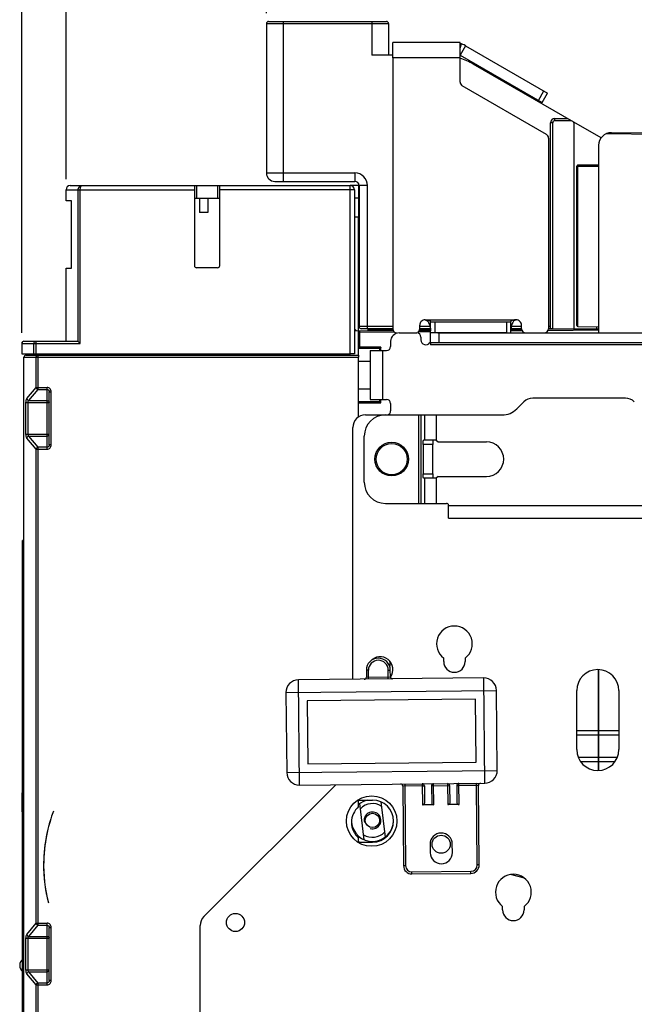
# Model space of a CAD drawing. Units: millimetres. Extents: x 3317 to 10757, y 12763 to 20559.
# Drawn here: x 4983 to 5129, y 13960 to 14194 of the extents above; entities that cross this region are included whole.
import ezdxf

# ---------------------------------------------------------------- set-up
doc = ezdxf.new("R2010")
doc.units = ezdxf.units.MM
for name, color, linetype in [('01260000034_DXF_CONTINUOUS_LINE', 7, 'Continuous'), ('03660001436_DXF_CONTINUOUS_LINE', 7, 'Continuous'), ('03710000112_DXF_CONTINUOUS_LINE', 7, 'Continuous'), ('29400013_DXF_DIMENSION', 7, 'Continuous'), ('47013471408_DXF_CONTINUOUS_LINE', 7, 'Continuous'), ('50513471002_DXF_CONTINUOUS_LINE', 7, 'Continuous'), ('50613460302_DXF_CONTINUOUS_LINE', 7, 'Continuous'), ('58413471408_DXF_CONTINUOUS_LINE', 7, 'Continuous'), ('60463471109_DXF_CONTINUOUS_LINE', 7, 'Continuous'), ('62413471408_DXF_CONTINUOUS_LINE', 7, 'Continuous'), ('64263471002_DXF_CONTINUOUS_LINE', 7, 'Continuous'), ('64263471004_DXF_CONTINUOUS_LINE', 7, 'Continuous'), ('64613471001_DXF_CONTINUOUS_LINE', 7, 'Continuous'), ('64613471002_DXF_CONTINUOUS_LINE', 7, 'Continuous'), ('64613471008_DXF_CONTINUOUS_LINE', 7, 'Continuous'), ('64613471412_DXF_CONTINUOUS_LINE', 7, 'Continuous'), ('64613471414_DXF_CONTINUOUS_LINE', 7, 'Continuous'), ('79663471003_DXF_CONTINUOUS_LINE', 7, 'Continuous'), ('79663471101_DXF_CONTINUOUS_LINE', 7, 'Continuous'), ('79663471102_DXF_CONTINUOUS_LINE', 7, 'Continuous'), ('BASE_TER_FRODXF_CONTINUOUS_LINE', 7, 'Continuous'), ('CAP_ARC_TS16DXF_CONTINUOUS_LINE', 7, 'Continuous'), ('COVER_OCR_TSDXF_CONTINUOUS_LINE', 7, 'Continuous'), ('PLATE_INSTALDXF_CONTINUOUS_LINE', 7, 'Continuous')]:
    doc.layers.add(name, color=color, linetype=linetype)
doc.styles.get("Standard").update_dxf_attribs({"font": 'arial.ttf'})
doc.dimstyles.new('DIMSTYLE_1', dxfattribs={"dimtxt": 12.5, "dimasz": 12.5, "dimexe": 0.5, "dimexo": 0.5, "dimtad": 1, "dimdec": 3, "dimdsep": 46, "dimtxsty": 'Standard', "dimblk": '_FILLED', "dimblk1": '_FILLED', "dimblk2": '_FILLED', "dimcen": 0.09, "dimadec": 0, "dimazin": 0, "dimtp": 0.001, "dimtm": 0.001, "dimtfac": 1, "dimtdec": 3, "dimtofl": 0, "dimtmove": 0, "dimatfit": 3, "dimldrblk": '_FILLED', "dimfxl": 1, "dimtolj": 1, "dimarcsym": 0})
doc.dimstyles.new('DIMSTYLE_6', dxfattribs={"dimtxt": 12.5, "dimasz": 12.5, "dimexe": 0.5, "dimexo": 0.5, "dimtad": 1, "dimdec": 1, "dimdsep": 46, "dimtxsty": 'Standard', "dimblk": '_FILLED', "dimblk1": '_FILLED', "dimblk2": '_FILLED', "dimcen": 0.09, "dimadec": 0, "dimazin": 0, "dimtp": 0.5, "dimtm": 0.5, "dimtfac": 1, "dimtdec": 1, "dimtofl": 0, "dimtmove": 0, "dimatfit": 3, "dimldrblk": '_FILLED', "dimfxl": 1, "dimtolj": 1, "dimarcsym": 0})

# ---------------------------------------------------------------- blocks, each defined once
blk = doc.blocks.new('_FILLED')
at = {"color": 0, "linetype": 'ByBlock'}
blk.add_solid([(0, 0), (-1, 0.16), (-1, -0.16)], dxfattribs=at)
blk = doc.blocks.new('*D1097')
at = {"layer": '29400013_DXF_DIMENSION', "color": 0, "linetype": 'Continuous', "lineweight": -2, "transparency": 16777216}
for p, q in [((4983.84, 14119.93), (4983.84, 14325.78)), ((5220.84, 14227.78), (5220.84, 14325.78)), ((5208.34, 14325.28), (4996.34, 14325.28))]:
    blk.add_line(p, q, dxfattribs=at)
at = {"layer": 'Defpoints', "color": 0, "linetype": 'Continuous', "transparency": 16777216}
for p in [(4983.84, 14325.28), (5220.84, 14227.28), (4983.84, 14119.43)]:
    blk.add_point(p, dxfattribs=at)
at = {"layer": '29400013_DXF_DIMENSION', "color": 0, "linetype": 'Continuous', "lineweight": -2, "transparency": 16777216, "xscale": 12.5, "yscale": 12.5, "zscale": 12.5, "rotation": 180}
blk.add_blockref('_FILLED', (4983.84, 14325.28), dxfattribs=at)
at = {"layer": '29400013_DXF_DIMENSION', "color": 0, "linetype": 'Continuous', "lineweight": -2, "transparency": 16777216, "xscale": 12.5, "yscale": 12.5, "zscale": 12.5}
blk.add_blockref('_FILLED', (5220.84, 14325.28), dxfattribs=at)
at = {"layer": '29400013_DXF_DIMENSION', "color": 0, "linetype": 'Continuous', "transparency": 16777216, "insert": (5102.34, 14338.68), "char_height": 12.5, "attachment_point": 2}
blk.add_mtext('\\A1;237', dxfattribs=at)
blk = doc.blocks.new('_CLOSED')
at = {"color": 0, "linetype": 'ByBlock'}
for p, q in [((0, 0), (-1, 0.16)), ((-1, 0.16), (-1, -0.16)), ((-1, -0.16), (0, 0)), ((-1, 0), (0, 0))]:
    blk.add_line(p, q, dxfattribs=at)
blk = doc.blocks.new('*D1098')
at = {"layer": '29400013_DXF_DIMENSION', "color": 0, "linetype": 'Continuous', "lineweight": -2, "transparency": 16777216}
for p, q in [((4994.34, 14156.43), (4994.34, 14265.78)), ((5006.84, 14265.28), (5155.84, 14265.28)), ((5168.34, 14161.73), (5168.34, 14265.78))]:
    blk.add_line(p, q, dxfattribs=at)
at = {"layer": 'Defpoints', "color": 0, "linetype": 'Continuous', "transparency": 16777216}
for p in [(5168.34, 14265.28), (5168.34, 14161.23), (4994.34, 14155.93)]:
    blk.add_point(p, dxfattribs=at)
at = {"layer": '29400013_DXF_DIMENSION', "color": 0, "linetype": 'Continuous', "lineweight": -2, "transparency": 16777216, "xscale": 12.5, "yscale": 12.5, "zscale": 12.5, "rotation": 180}
blk.add_blockref('_CLOSED', (4994.34, 14265.28), dxfattribs=at)
at = {"layer": '29400013_DXF_DIMENSION', "color": 0, "linetype": 'Continuous', "lineweight": -2, "transparency": 16777216, "xscale": 12.5, "yscale": 12.5, "zscale": 12.5}
blk.add_blockref('_CLOSED', (5168.34, 14265.28), dxfattribs=at)
at = {"layer": '29400013_DXF_DIMENSION', "color": 0, "linetype": 'Continuous', "transparency": 16777216, "insert": (5081.34, 14278.46), "char_height": 12.5, "attachment_point": 2}
blk.add_mtext('\\A1;174', dxfattribs=at)
blk = doc.blocks.new('*D1099')
at = {"layer": '29400013_DXF_DIMENSION', "color": 0, "linetype": 'Continuous', "lineweight": -2, "transparency": 16777216}
for p, q in [((4994.34, 14156.43), (4994.34, 14230.75)), ((5029.44, 14230.25), (5006.84, 14230.25)), ((5041.94, 14195.93), (5041.94, 14230.75))]:
    blk.add_line(p, q, dxfattribs=at)
at = {"layer": 'Defpoints', "color": 0, "linetype": 'Continuous', "transparency": 16777216}
for p in [(4994.34, 14230.25), (5041.94, 14195.43), (4994.34, 14155.93)]:
    blk.add_point(p, dxfattribs=at)
at = {"layer": '29400013_DXF_DIMENSION', "color": 0, "linetype": 'Continuous', "lineweight": -2, "transparency": 16777216, "xscale": 12.5, "yscale": 12.5, "zscale": 12.5, "rotation": 180}
blk.add_blockref('_CLOSED', (4994.34, 14230.25), dxfattribs=at)
at = {"layer": '29400013_DXF_DIMENSION', "color": 0, "linetype": 'Continuous', "lineweight": -2, "transparency": 16777216, "xscale": 12.5, "yscale": 12.5, "zscale": 12.5}
blk.add_blockref('_CLOSED', (5041.94, 14230.25), dxfattribs=at)
at = {"layer": '29400013_DXF_DIMENSION', "color": 0, "linetype": 'Continuous', "transparency": 16777216, "insert": (5018.14, 14243.64), "char_height": 12.5, "attachment_point": 2}
blk.add_mtext('\\A1;47.6', dxfattribs=at)
blk = doc.blocks.new('*D1100')
at = {"layer": '29400013_DXF_DIMENSION', "color": 0, "linetype": 'Continuous', "lineweight": -2, "transparency": 16777216}
for p, q in [((4983.84, 14119.93), (4983.84, 14295.78)), ((4996.34, 14295.28), (5162.04, 14295.28)), ((5174.54, 14102.93), (5174.54, 14295.78))]:
    blk.add_line(p, q, dxfattribs=at)
at = {"layer": 'Defpoints', "color": 0, "linetype": 'Continuous', "transparency": 16777216}
for p in [(5174.54, 14295.28), (4983.84, 14119.43), (5174.54, 14102.43)]:
    blk.add_point(p, dxfattribs=at)
at = {"layer": '29400013_DXF_DIMENSION', "color": 0, "linetype": 'Continuous', "lineweight": -2, "transparency": 16777216, "xscale": 12.5, "yscale": 12.5, "zscale": 12.5, "rotation": 180}
blk.add_blockref('_CLOSED', (4983.84, 14295.28), dxfattribs=at)
at = {"layer": '29400013_DXF_DIMENSION', "color": 0, "linetype": 'Continuous', "lineweight": -2, "transparency": 16777216, "xscale": 12.5, "yscale": 12.5, "zscale": 12.5}
blk.add_blockref('_CLOSED', (5174.54, 14295.28), dxfattribs=at)
at = {"layer": '29400013_DXF_DIMENSION', "color": 0, "linetype": 'Continuous', "transparency": 16777216, "insert": (5079.19, 14308.67), "char_height": 12.5, "attachment_point": 2}
blk.add_mtext('\\A1;190.7', dxfattribs=at)

msp = doc.modelspace()

# ---------------------------------------------------------------- linework, layer by layer
at = {"layer": '01260000034_DXF_CONTINUOUS_LINE', "linetype": 'Continuous'}
for radius, start, end in [(5, 103.948326, 131.163948), (5, 184.462345, 359.937282), (6, 236.752845, 239.18874)]:
    msp.add_arc((5067.1255, 14004.0804), radius, start, end, dxfattribs=at)
at = {"layer": '03660001436_DXF_CONTINUOUS_LINE', "linetype": 'Continuous'}
for q in [(5066.0368, 14120.4521), (5067.0868, 14120.7304)]:
    msp.add_line((5066.0368, 14120.7304), q, dxfattribs=at)
at = {"layer": '03710000112_DXF_CONTINUOUS_LINE', "linetype": 'Continuous'}
msp.add_line((5078.3265, 14120.8304), (5080.9113, 14120.8304), dxfattribs=at)
at = {"layer": '47013471408_DXF_CONTINUOUS_LINE', "linetype": 'Continuous'}
for radius in [4, 3.7]:
    msp.add_circle((5071.6868, 14089.9304), radius, dxfattribs=at)
at = {"layer": '50513471002_DXF_CONTINUOUS_LINE', "linetype": 'Continuous'}
for p, q in [((5073.4368, 14119.9304), (5077.6368, 14119.9304)), ((5080.9368, 14117.6304), (5080.9368, 14119.9304)), ((5082.6202, 14119.9304), (5143.9368, 14119.9304)), ((5082.9368, 14117.6304), (5082.9368, 14119.9304)), ((5071.4368, 14117.9304), (5071.4368, 14116.7304)), ((5078.6368, 14118.9304), (5078.6368, 14118.2804)), ((5080.9368, 14117.6304), (5080.9368, 14117.1304)), ((5080.9368, 14117.6304), (5143.9368, 14117.6304)), ((5066.5368, 14115.7304), (5066.5368, 14104.1304)), ((5066.5368, 14115.7304), (5070.4368, 14115.7304)), ((5069.5368, 14115.7304), (5069.5368, 14104.1304)), ((5143.9368, 14117.1304), (5080.9368, 14117.1304)), ((5066.5368, 14104.1304), (5070.4368, 14104.1304)), ((5071.4368, 14103.1304), (5071.4368, 14101.4304)), ((5065.4368, 14100.4304), (5070.1868, 14100.4304)), ((5062.4368, 14037.6182), (5062.4368, 14097.4304)), ((5084.0368, 14041.8304), (5084.0368, 14042.6304)), ((5089.1368, 14042.6304), (5089.1368, 14041.8304)), ((5115.6368, 14020.9304), (5115.6368, 14034.9304)), ((5125.6368, 14034.9304), (5125.6368, 14020.9304)), ((5027.0655, 13981.2367), (5058.4046, 14012.5758)), ((5098.0368, 13982.8304), (5098.0368, 13983.6304)), ((5103.1368, 13983.6304), (5103.1368, 13982.8304)), ((5026.1868, 13917.4304), (5026.1868, 13979.1154))]:
    msp.add_line(p, q, dxfattribs=at)
for centre, radius in [((5066.9368, 14003.9304), 6), ((5083.4368, 13998.4304), 2.15), ((5034.5868, 13979.8304), 2.15)]:
    msp.add_circle(centre, radius, dxfattribs=at)
for centre, radius, start, end in [((5073.4368, 14117.9304), 2, 90, 180), ((5077.6368, 14118.9304), 1, 0, 90), ((5079.7868, 14118.2804), 1.15, 180, 326.25), ((5070.4368, 14116.7304), 1, 270, 0), ((5070.4368, 14103.1304), 1, 0, 90), ((5070.4368, 14101.4304), 1, 281.462832, 0), ((5065.4368, 14097.4304), 3, 90, 180), ((5086.5868, 14046.0304), 4.25, 306.869898, 233.130102), ((5068.9368, 14039.9304), 3.05, 324, 138.967229), ((5086.5868, 14041.8304), 2.55, 180, 0), ((5120.6368, 14034.9304), 5, 0, 180), ((5120.6368, 14020.9304), 5, 180, 0), ((5100.5868, 13987.0304), 4.25, 306.869898, 233.130102), ((5100.5868, 13982.8304), 2.55, 180, 0), ((5029.1868, 13979.1154), 3, 135, 180)]:
    msp.add_arc(centre, radius, start, end, dxfattribs=at)
at = {"layer": '50613460302_DXF_CONTINUOUS_LINE', "linetype": 'Continuous'}
for p, q in [((4984.0368, 14010.8304), (4983.9368, 14010.6304)), ((4983.9368, 14006.1304), (4983.9368, 14010.6304)), ((4983.9368, 14010.6304), (4984.0365, 14010.6068)), ((4984.0365, 14006.1539), (4983.9368, 14006.1304)), ((4983.9368, 14006.1304), (4984.0368, 14005.9304))]:
    msp.add_line(p, q, dxfattribs=at)
at = {"layer": '58413471408_DXF_CONTINUOUS_LINE', "linetype": 'Continuous'}
for p, q in [((5103.0655, 14103.5517), (5101.4086, 14101.8948)), ((5127.1868, 14104.4304), (5105.1868, 14104.4304)), ((5070.1868, 14100.4304), (5082.245, 14100.4304)), ((5078.1537, 14079.4304), (5078.1537, 14100.4304)), ((5078.6518, 14079.4304), (5078.6518, 14100.4304)), ((5079.4556, 14100.4304), (5079.4556, 14094.4304)), ((5082.245, 14100.4304), (5082.245, 14094.4304)), ((5082.245, 14100.4304), (5097.8731, 14100.4304)), ((5065.1868, 14084.4304), (5065.1868, 14095.4304)), ((5079.4556, 14094.4304), (5079.2415, 14094.4304)), ((5082.245, 14094.4304), (5079.4556, 14094.4304)), ((5082.245, 14094.4304), (5082.2868, 14094.4304)), ((5082.2868, 14094.4304), (5082.6868, 14094.0304)), ((5079.1543, 14093.4304), (5079.1543, 14086.4304)), ((5081.4456, 14093.4304), (5079.1543, 14093.4304)), ((5081.4456, 14086.4304), (5081.4456, 14093.4304)), ((5082.6868, 14094.0304), (5094.1868, 14094.0304)), ((5079.1543, 14086.4304), (5081.4456, 14086.4304)), ((5079.4556, 14085.4304), (5079.2415, 14085.4304)), ((5079.4556, 14085.4304), (5079.4556, 14079.4304)), ((5082.245, 14085.4304), (5079.4556, 14085.4304)), ((5082.245, 14085.4304), (5082.245, 14079.4304)), ((5082.245, 14085.4304), (5082.2868, 14085.4304)), ((5082.6868, 14085.8304), (5082.2868, 14085.4304)), ((5082.6868, 14085.8304), (5094.1868, 14085.8304)), ((5070.1868, 14079.4304), (5082.245, 14079.4304)), ((5082.245, 14079.4304), (5084.6868, 14079.4304)), ((5085.1868, 14075.9304), (5085.1868, 14078.9304)), ((5085.1868, 14078.9304), (5147.1868, 14078.9304)), ((5085.1868, 14075.9304), (5147.1868, 14075.9304))]:
    msp.add_line(p, q, dxfattribs=at)
for centre, radius, start, end in [((5105.1868, 14101.4304), 3, 90, 135), ((5127.1868, 14101.4304), 3, 45, 90), ((5097.8731, 14105.4304), 5, 270, 315), ((5070.1868, 14095.4304), 5, 90, 180), ((5094.1868, 14089.9304), 4.1, 270, 90), ((5070.1868, 14084.4304), 5, 180, 270), ((5084.6868, 14078.9304), 0.5, 0, 90)]:
    msp.add_arc(centre, radius, start, end, dxfattribs=at)
for points, knots in [([(5079.1543, 14093.4304), (5079.1543, 14093.558), (5079.1581, 14093.7935), (5079.1729, 14094.072), (5079.1905, 14094.2506), (5079.2055, 14094.3454), (5079.2175, 14094.3973), (5079.2329, 14094.4304), (5079.2415, 14094.4304)], [0, 0, 0, 0, 0.37852256, 0.69980055, 0.82349921, 0.91607884, 0.97461996, 1, 1, 1, 1]), ([(5081.5327, 14094.4304), (5081.5242, 14094.4304), (5081.5088, 14094.3973), (5081.4967, 14094.3454), (5081.4817, 14094.2506), (5081.4641, 14094.072), (5081.4493, 14093.7935), (5081.4456, 14093.558), (5081.4456, 14093.4304)], [0, 0, 0, 0, 0.02538004, 0.08392116, 0.17650079, 0.30019945, 0.62147744, 1, 1, 1, 1]), ([(5079.2415, 14085.4304), (5079.2329, 14085.4304), (5079.2175, 14085.4634), (5079.2055, 14085.5154), (5079.1905, 14085.6101), (5079.1729, 14085.7887), (5079.1581, 14086.0672), (5079.1543, 14086.3028), (5079.1543, 14086.4304)], [0, 0, 0, 0, 0.02538004, 0.08392116, 0.17650079, 0.30019945, 0.62147744, 1, 1, 1, 1]), ([(5081.4456, 14086.4304), (5081.4456, 14086.3028), (5081.4493, 14086.0672), (5081.4641, 14085.7887), (5081.4817, 14085.6101), (5081.4967, 14085.5154), (5081.5088, 14085.4634), (5081.5242, 14085.4304), (5081.5327, 14085.4304)], [0, 0, 0, 0, 0.37852256, 0.69980055, 0.82349921, 0.91607884, 0.97461996, 1, 1, 1, 1])]:
    msp.add_open_spline(points, degree=3, knots=knots, dxfattribs=at)
at = {"layer": '60463471109_DXF_CONTINUOUS_LINE', "linetype": 'Continuous'}
for p, q in [((5065.1734, 13999.4772), (5064.115, 14008.0725)), ((5069.0986, 14008.5123), (5070.1359, 14000.0882))]:
    msp.add_line(p, q, dxfattribs=at)
msp.add_circle((5067.1255, 14004.0804), 1.7, dxfattribs=at)
for radius, start, end in [(3.9998, 58.334876, 135.704675), (2, 255, 195), (3.9998, 238.334876, 315.704675)]:
    msp.add_arc((5067.1255, 14004.0804), radius, start, end, dxfattribs=at)
at = {"layer": '62413471408_DXF_CONTINUOUS_LINE', "linetype": 'Continuous'}
for p, q in [((5071.9368, 14185.3304), (5071.9368, 14188.9304)), ((5087.9368, 14188.9304), (5071.9368, 14188.9304)), ((5089.2363, 14188.1801), (5087.9363, 14185.9284)), ((5087.9368, 14179.5077), (5087.9368, 14188.9304)), ((5087.9368, 14187.5771), (5088.3019, 14188.6105)), ((5089.2363, 14188.1801), (5108.7214, 14176.9304)), ((5071.9368, 14185.3304), (5071.9368, 14120.9304)), ((5087.9368, 14185.3304), (5071.9368, 14185.3304)), ((5087.9363, 14185.9284), (5107.4214, 14174.6787)), ((5108.4368, 14167.0947), (5088.4368, 14178.6417)), ((5106.5554, 14175.1787), (5107.8554, 14177.4304)), ((5107.4214, 14174.6787), (5108.7214, 14176.9304)), ((5108.9368, 14166.2287), (5108.9368, 14120.9304)), ((5079.6368, 14123.0304), (5101.2368, 14123.0304)), ((5080.9368, 14119.9304), (5080.9368, 14122.6153)), ((5080.9368, 14122.5304), (5099.9368, 14122.5304)), ((5081.9368, 14122.5304), (5081.9368, 14119.9304)), ((5098.9368, 14122.5304), (5098.9368, 14119.9304)), ((5099.9368, 14122.6153), (5099.9368, 14119.9304)), ((5078.3368, 14120.9304), (5078.3368, 14121.7304)), ((5098.9368, 14119.9304), (5080.9368, 14119.9304)), ((5102.5368, 14120.9304), (5102.5368, 14121.7304))]:
    msp.add_line(p, q, dxfattribs=at)
for centre, radius, start, end in [((5086.4363, 14183.3304), 5.6, 60, 74.47397), ((5088.9368, 14179.5077), 1, 180, 240), ((5107.9368, 14166.2287), 1, 0, 60), ((5079.6368, 14121.7304), 1.3, 89.99983, 180), ((5101.2368, 14121.7304), 1.3, 0, 90.00017), ((5072.9368, 14120.9304), 1, 180, 270), ((5077.3368, 14120.9304), 1, 303.75, 0), ((5103.5368, 14120.9304), 1, 180, 270), ((5107.9368, 14120.9304), 1, 270, 0)]:
    msp.add_arc(centre, radius, start, end, dxfattribs=at)
for points, knots in [([(5079.6368, 14123.0304), (5079.7709, 14123.0304), (5080.1042, 14122.8936), (5080.4254, 14122.4529), (5080.5883, 14122.0913), (5080.6552, 14121.9074)], [0, 0, 0, 0, 0.25270569, 0.6312002, 1, 1, 1, 1]), ([(5079.6368, 14123.0304), (5079.8821, 14123.0304), (5080.2492, 14122.9942), (5080.6628, 14122.8568), (5080.8494, 14122.7453), (5080.9368, 14122.6607), (5080.9368, 14122.6153)], [0, 0, 0, 0, 0.52066538, 0.77953051, 0.90363868, 1, 1, 1, 1]), ([(5101.2368, 14123.0304), (5100.9915, 14123.0304), (5100.6244, 14122.9942), (5100.2108, 14122.8568), (5100.0243, 14122.7453), (5099.9368, 14122.6607), (5099.9368, 14122.6153)], [0, 0, 0, 0, 0.52066538, 0.77953051, 0.90363868, 1, 1, 1, 1]), ([(5101.2368, 14123.0304), (5101.1027, 14123.0304), (5100.7695, 14122.8936), (5100.4482, 14122.4529), (5100.2853, 14122.0913), (5100.2184, 14121.9074)], [0, 0, 0, 0, 0.25270569, 0.6312002, 1, 1, 1, 1]), ([(5080.6552, 14121.9074), (5080.7047, 14121.7711), (5080.8483, 14121.2991), (5080.9368, 14120.8058), (5080.9368, 14120.4572)], [0, 0, 0, 0, 0.29379724, 1, 1, 1, 1]), ([(5100.2184, 14121.9074), (5100.1689, 14121.7711), (5100.0253, 14121.2991), (5099.9368, 14120.8058), (5099.9368, 14120.4572)], [0, 0, 0, 0, 0.29379724, 1, 1, 1, 1])]:
    msp.add_open_spline(points, degree=3, knots=knots, dxfattribs=at)
at = {"layer": '64263471002_DXF_CONTINUOUS_LINE', "linetype": 'Continuous'}
for p, q in [((5062.8368, 14120.4242), (5072.0362, 14120.5045)), ((5063.8368, 14114.6304), (5063.8368, 14120.4329)), ((5064.1342, 14120.1355), (5072.2504, 14120.2064)), ((5064.1342, 14116.5304), (5064.1342, 14120.1355)), ((5078.0716, 14120.2572), (5080.9337, 14120.2821)), ((5078.2641, 14120.5588), (5080.9368, 14120.5822)), ((5099.9323, 14120.4479), (5102.6538, 14120.4717)), ((5099.9368, 14120.748), (5102.5382, 14120.7707)), ((5108.8489, 14120.5258), (5120.8368, 14120.6304)), ((5108.9377, 14120.8265), (5120.8368, 14120.9304)), ((5068.8368, 14116.2304), (5063.8368, 14116.2304)), ((5069.1342, 14116.5304), (5064.1342, 14116.5304)), ((5068.8368, 14115.7304), (5068.8368, 14116.2304)), ((5069.1342, 14115.7304), (5069.1342, 14116.5304)), ((5061.8368, 14114.6304), (5061.8368, 14114.9304)), ((5063.8368, 14113.2304), (5066.5368, 14113.2304)), ((5063.8368, 14106.6304), (5066.5368, 14106.6304)), ((5063.8368, 14099.9572), (5063.8368, 14103.6304)), ((5063.8368, 14103.6304), (5068.8368, 14103.6304)), ((5068.8368, 14103.6304), (5068.8368, 14104.1304)), ((5069.1342, 14103.3304), (5069.1342, 14104.1304)), ((5063.8368, 14103.3304), (5069.1342, 14103.3304)), ((5120.8368, 14039.9155), (5120.8368, 14015.9452)), ((5120.8368, 14025.336), (5115.6368, 14025.4105)), ((5120.8368, 14024.3057), (5115.6368, 14024.3589)), ((5115.9951, 14019.1055), (5120.8368, 14019.1551)), ((5116.5535, 14018.0632), (5120.8368, 14018.1247)), ((5063.8368, 14009.0596), (5063.8368, 14008.9304)), ((5063.8368, 14008.9304), (5067.1368, 14008.9304)), ((5063.8368, 13998.9304), (5063.8368, 13998.8011)), ((5063.8368, 13998.9304), (5067.1368, 13998.9304)), ((5103.2397, 13990.3362), (5099.9225, 13991.2251))]:
    msp.add_line(p, q, dxfattribs=at)
msp.add_arc((5067.1368, 14003.9304), 5, 270, 90, dxfattribs=at)
for points, knots in [([(5064.1342, 14120.1355), (5064.1012, 14120.1682), (5064.0017, 14120.267), (5063.9026, 14120.3662), (5063.8368, 14120.4329)], [0, 0, 0, 0, 0.33148494, 1, 1, 1, 1]), ([(5064.1342, 14116.5304), (5064.1011, 14116.4973), (5064.0016, 14116.3977), (5063.9025, 14116.2976), (5063.8368, 14116.2304)], [0, 0, 0, 0, 0.33227482, 1, 1, 1, 1]), ([(5069.1342, 14116.5304), (5069.1012, 14116.4974), (5069.0017, 14116.3978), (5068.9027, 14116.2977), (5068.8368, 14116.2304)], [0, 0, 0, 0, 0.33095217, 1, 1, 1, 1]), ([(5069.1342, 14103.3304), (5069.1011, 14103.3634), (5069.0016, 14103.4631), (5068.9025, 14103.5631), (5068.8368, 14103.6304)], [0, 0, 0, 0, 0.33227482, 1, 1, 1, 1])]:
    msp.add_open_spline(points, degree=3, knots=knots, dxfattribs=at)
at = {"layer": '64263471004_DXF_CONTINUOUS_LINE', "linetype": 'Continuous'}
for p, q in [((5120.8368, 14015.9452), (5120.8368, 14039.9155)), ((5125.6368, 14025.4048), (5120.8368, 14025.336)), ((5125.6368, 14024.3548), (5120.8368, 14024.3057)), ((5120.8368, 14019.1551), (5125.28, 14019.1095)), ((5120.8368, 14018.1247), (5124.7243, 14018.0688)), ((5100.2246, 13991.2534), (5103.0248, 13990.5031))]:
    msp.add_line(p, q, dxfattribs=at)
at = {"layer": '64613471001_DXF_CONTINUOUS_LINE', "linetype": 'Continuous'}
for p, q in [((4984.3368, 13888.1304), (4984.3368, 14114.1304)), ((4984.3368, 14114.1304), (5063.8368, 14114.1304)), ((4984.8368, 14114.6304), (5063.8368, 14114.6304)), ((4987.2299, 14106.9805), (4987.2299, 14114.1304)), ((4987.7088, 14106.5106), (4987.7088, 14114.6304)), ((5063.8368, 14114.6304), (5063.8368, 14114.1304)), ((5063.8368, 14099.9572), (5063.8368, 14114.1304)), ((4985.0273, 14104.3082), (4987.2299, 14106.9805)), ((4985.5062, 14103.8383), (4987.7088, 14106.5106)), ((4987.2299, 14106.9805), (4989.8368, 14106.9805)), ((4987.7088, 14106.5106), (4989.8368, 14106.5106)), ((4989.8368, 14092.2803), (4989.8368, 14106.9805)), ((4990.3368, 14093.3444), (4990.3368, 14105.9163)), ((4990.3368, 14105.9163), (4990.8368, 14105.9163)), ((4990.8368, 14093.3444), (4990.8368, 14105.9163)), ((4985.5062, 14103.8383), (4989.8368, 14103.8383)), ((4984.8299, 14095.8922), (4984.8299, 14103.3685)), ((4984.8299, 14103.3685), (4990.3368, 14103.3685)), ((4985.3088, 14095.8922), (4985.3088, 14103.3685)), ((4984.8299, 14095.8922), (4990.3368, 14095.8922)), ((4987.2299, 14092.2803), (4985.0273, 14094.9525)), ((4987.7088, 14092.7501), (4985.5062, 14095.4224)), ((4985.5062, 14095.4224), (4989.8368, 14095.4224)), ((4987.2299, 13979.6805), (4987.2299, 14092.2803)), ((4987.2299, 14092.2803), (4989.8368, 14092.2803)), ((4987.7088, 13979.2106), (4987.7088, 14092.7501)), ((4989.8368, 14092.7501), (4987.7088, 14092.7501)), ((4990.8368, 14093.3444), (4990.3368, 14093.3444)), ((4984.0368, 13906.6304), (4984.0368, 14070.6304)), ((4984.3368, 14070.6304), (4984.0368, 14070.6304)), ((4984.3368, 14070.3304), (4984.0368, 14070.3304)), ((5063.8368, 14007.3867), (5063.8368, 14009.0596)), ((5063.8368, 13998.8011), (5063.8368, 13999.874)), ((4985.0273, 13977.0082), (4987.2299, 13979.6805)), ((4987.2299, 13979.6805), (4989.8368, 13979.6805)), ((4989.8368, 13964.9803), (4989.8368, 13979.6805)), ((4985.5062, 13976.5383), (4987.7088, 13979.2106)), ((4987.7088, 13979.2106), (4989.8368, 13979.2106)), ((4990.3368, 13966.0444), (4990.3368, 13978.6163)), ((4990.3368, 13978.6163), (4990.8368, 13978.6163)), ((4990.8368, 13966.0444), (4990.8368, 13978.6163)), ((4984.8299, 13968.5922), (4984.8299, 13976.0685)), ((4984.8299, 13976.0685), (4990.3368, 13976.0685)), ((4985.3088, 13968.5922), (4985.3088, 13976.0685)), ((4985.5062, 13976.5383), (4989.8368, 13976.5383)), ((4984.8299, 13968.5922), (4990.3368, 13968.5922)), ((4987.7088, 13965.4501), (4985.5062, 13968.1224)), ((4985.5062, 13968.1224), (4989.8368, 13968.1224)), ((4987.2299, 13964.9803), (4985.0273, 13967.6525)), ((4987.7088, 13925.1106), (4987.7088, 13965.4501)), ((4989.8368, 13965.4501), (4987.7088, 13965.4501)), ((4990.8368, 13966.0444), (4990.3368, 13966.0444)), ((4987.2299, 13925.5805), (4987.2299, 13964.9803)), ((4987.2299, 13964.9803), (4989.8368, 13964.9803))]:
    msp.add_line(p, q, dxfattribs=at)
for centre, radius, start, end in [((4984.8368, 14114.1304), 0.5, 90, 180), ((5067.1368, 14003.6304), 5, 131.299873, 228.700127)]:
    msp.add_arc(centre, radius, start, end, dxfattribs=at)
for points, knots in [([(4987.2299, 14114.1304), (4987.2299, 14114.2571), (4987.327, 14114.5184), (4987.5858, 14114.6304), (4987.7088, 14114.6304)], [0, 0, 0, 0, 0.50761416, 1, 1, 1, 1]), ([(4987.2299, 14106.9805), (4987.2416, 14106.8633), (4987.3575, 14106.6321), (4987.5902, 14106.522), (4987.7088, 14106.5106)], [0, 0, 0, 0, 0.49705788, 1, 1, 1, 1]), ([(4990.8368, 14105.9163), (4990.8368, 14106.1804), (4990.644, 14106.7309), (4990.0993, 14106.9804), (4989.8368, 14106.9805)], [0, 0, 0, 0, 0.50153965, 1, 1, 1, 1]), ([(4989.8368, 14106.5106), (4989.977, 14106.5106), (4990.2589, 14106.3461), (4990.3368, 14106.0555), (4990.3368, 14105.9163)], [0, 0, 0, 0, 0.50178062, 1, 1, 1, 1]), ([(4984.8299, 14103.3685), (4984.8299, 14103.5624), (4984.8589, 14103.88), (4984.9451, 14104.2085), (4985.0273, 14104.3082)], [0, 0, 0, 0, 0.60007478, 1, 1, 1, 1]), ([(4985.0273, 14104.3082), (4985.039, 14104.191), (4985.1548, 14103.9598), (4985.3876, 14103.8498), (4985.5062, 14103.8383)], [0, 0, 0, 0, 0.49702308, 1, 1, 1, 1]), ([(4985.3088, 14103.3685), (4985.3088, 14103.4217), (4985.3244, 14103.5914), (4985.4035, 14103.7761), (4985.5062, 14103.8383)], [0, 0, 0, 0, 0.30680965, 1, 1, 1, 1]), ([(4989.8368, 14103.8383), (4989.9633, 14103.8383), (4990.2226, 14103.7453), (4990.3368, 14103.4895), (4990.3368, 14103.3685)], [0, 0, 0, 0, 0.51090779, 1, 1, 1, 1]), ([(4985.0273, 14094.9525), (4984.9452, 14095.0522), (4984.8589, 14095.3806), (4984.8299, 14095.6983), (4984.8299, 14095.8922)], [0, 0, 0, 0, 0.39965228, 1, 1, 1, 1]), ([(4985.0273, 14094.9525), (4985.039, 14095.0697), (4985.1548, 14095.3009), (4985.3876, 14095.4109), (4985.5062, 14095.4224)], [0, 0, 0, 0, 0.49702309, 1, 1, 1, 1]), ([(4985.5062, 14095.4224), (4985.4773, 14095.4399), (4985.3486, 14095.5621), (4985.3088, 14095.7521), (4985.3088, 14095.8922)], [0, 0, 0, 0, 0.19449084, 1, 1, 1, 1]), ([(4989.8368, 14095.4224), (4989.9633, 14095.4224), (4990.2226, 14095.5154), (4990.3368, 14095.7712), (4990.3368, 14095.8922)], [0, 0, 0, 0, 0.51090779, 1, 1, 1, 1]), ([(4987.2299, 14092.2803), (4987.2416, 14092.3974), (4987.3575, 14092.6286), (4987.5902, 14092.7387), (4987.7088, 14092.7501)], [0, 0, 0, 0, 0.49705788, 1, 1, 1, 1]), ([(4989.8368, 14092.2803), (4990.0993, 14092.2803), (4990.644, 14092.5298), (4990.8368, 14093.0803), (4990.8368, 14093.3444)], [0, 0, 0, 0, 0.49847042, 1, 1, 1, 1]), ([(4990.3368, 14093.3444), (4990.3368, 14093.2052), (4990.2589, 14092.9146), (4989.977, 14092.7501), (4989.8368, 14092.7501)], [0, 0, 0, 0, 0.49835797, 1, 1, 1, 1]), ([(4987.2299, 13979.6805), (4987.2416, 13979.5633), (4987.3575, 13979.3321), (4987.5902, 13979.222), (4987.7088, 13979.2106)], [0, 0, 0, 0, 0.49705788, 1, 1, 1, 1]), ([(4990.8368, 13978.6163), (4990.8368, 13978.8804), (4990.644, 13979.4309), (4990.0993, 13979.6804), (4989.8368, 13979.6805)], [0, 0, 0, 0, 0.50153965, 1, 1, 1, 1]), ([(4989.8368, 13979.2106), (4989.977, 13979.2106), (4990.2589, 13979.0461), (4990.3368, 13978.7555), (4990.3368, 13978.6163)], [0, 0, 0, 0, 0.50178062, 1, 1, 1, 1]), ([(4984.8299, 13976.0685), (4984.8299, 13976.2624), (4984.8589, 13976.58), (4984.9451, 13976.9085), (4985.0273, 13977.0082)], [0, 0, 0, 0, 0.60007478, 1, 1, 1, 1]), ([(4985.0273, 13977.0082), (4985.039, 13976.891), (4985.1548, 13976.6598), (4985.3876, 13976.5498), (4985.5062, 13976.5383)], [0, 0, 0, 0, 0.49702308, 1, 1, 1, 1]), ([(4985.3088, 13976.0685), (4985.3088, 13976.1217), (4985.3244, 13976.2914), (4985.4035, 13976.4761), (4985.5062, 13976.5383)], [0, 0, 0, 0, 0.30680965, 1, 1, 1, 1]), ([(4989.8368, 13976.5383), (4989.9633, 13976.5383), (4990.2226, 13976.4453), (4990.3368, 13976.1895), (4990.3368, 13976.0685)], [0, 0, 0, 0, 0.51090779, 1, 1, 1, 1]), ([(4985.0273, 13967.6525), (4984.9452, 13967.7522), (4984.8589, 13968.0806), (4984.8299, 13968.3983), (4984.8299, 13968.5922)], [0, 0, 0, 0, 0.39965228, 1, 1, 1, 1]), ([(4985.0273, 13967.6525), (4985.039, 13967.7697), (4985.1548, 13968.0009), (4985.3876, 13968.1109), (4985.5062, 13968.1224)], [0, 0, 0, 0, 0.49702309, 1, 1, 1, 1]), ([(4985.5062, 13968.1224), (4985.4773, 13968.1399), (4985.3486, 13968.2621), (4985.3088, 13968.4521), (4985.3088, 13968.5922)], [0, 0, 0, 0, 0.19449084, 1, 1, 1, 1]), ([(4989.8368, 13968.1224), (4989.9633, 13968.1224), (4990.2226, 13968.2154), (4990.3368, 13968.4712), (4990.3368, 13968.5922)], [0, 0, 0, 0, 0.51090779, 1, 1, 1, 1]), ([(4987.2299, 13964.9803), (4987.2416, 13965.0974), (4987.3575, 13965.3286), (4987.5902, 13965.4387), (4987.7088, 13965.4501)], [0, 0, 0, 0, 0.49705788, 1, 1, 1, 1]), ([(4989.8368, 13964.9803), (4990.0993, 13964.9803), (4990.644, 13965.2298), (4990.8368, 13965.7803), (4990.8368, 13966.0444)], [0, 0, 0, 0, 0.49847042, 1, 1, 1, 1]), ([(4990.3368, 13966.0444), (4990.3368, 13965.9052), (4990.2589, 13965.6146), (4989.977, 13965.4501), (4989.8368, 13965.4501)], [0, 0, 0, 0, 0.49835797, 1, 1, 1, 1])]:
    msp.add_open_spline(points, degree=3, knots=knots, dxfattribs=at)
at = {"layer": '64613471002_DXF_CONTINUOUS_LINE', "linetype": 'Continuous'}
for p, q in [((5063.8368, 14154.9304), (5061.8368, 14154.9304)), ((5063.8368, 14154.9304), (5063.8368, 14151.9304)), ((5063.8368, 14151.9304), (5062.8368, 14151.9304)), ((5063.8368, 14151.9304), (5063.8368, 14147.4304)), ((5063.8368, 14147.4304), (5062.8368, 14147.4304)), ((5063.8368, 14120.4329), (5063.8368, 14147.4304)), ((5051.8368, 14114.9304), (5051.8368, 14114.6304)), ((5052.3368, 14114.9304), (5052.3368, 14114.6304))]:
    msp.add_line(p, q, dxfattribs=at)
at = {"layer": '64613471008_DXF_CONTINUOUS_LINE', "linetype": 'Continuous'}
for p, q in [((5041.9368, 14193.4304), (5041.9368, 14157.9304)), ((5041.9368, 14193.4304), (5070.9368, 14193.4304)), ((5042.4368, 14193.9304), (5070.4368, 14193.9304)), ((5045.9368, 14193.9304), (5045.9368, 14155.9304)), ((5066.9368, 14193.9304), (5066.9368, 14185.9304)), ((5070.9368, 14193.4304), (5070.9368, 14185.9304)), ((5071.9368, 14185.9304), (5066.9368, 14185.9304)), ((5114.9368, 14170.0036), (5091.0637, 14183.7868)), ((5109.4368, 14120.9304), (5109.4368, 14169.8697)), ((5109.9368, 14169.8697), (5109.4368, 14169.8697)), ((5109.9368, 14120.9304), (5109.9368, 14169.8697)), ((5110.4368, 14170.3697), (5110.4368, 14170.8697)), ((5110.4368, 14170.8697), (5113.4368, 14170.8697)), ((5110.4368, 14170.3697), (5114.3028, 14170.3697)), ((5114.9368, 14169.8697), (5114.9368, 14170.0036)), ((5121.4159, 14166.2629), (5114.9368, 14170.0036)), ((5114.9368, 14169.8697), (5114.9368, 14120.9304)), ((5041.9368, 14157.9304), (5062.9368, 14157.9304)), ((5062.9368, 14157.9304), (5062.9368, 14155.9304)), ((5043.9368, 14155.9304), (5062.9368, 14155.9304)), ((5063.9368, 14154.9304), (5063.9368, 14121.4304)), ((5065.9368, 14154.9304), (5063.9368, 14154.9304)), ((5065.9368, 14120.9304), (5065.9368, 14154.9304)), ((5071.9368, 14121.4304), (5063.9368, 14121.4304)), ((5071.9368, 14120.9304), (5064.4368, 14120.9304)), ((5080.7992, 14121.4304), (5078.3368, 14121.4304)), ((5080.8976, 14120.9304), (5078.3368, 14120.9304)), ((5102.5368, 14120.9304), (5099.976, 14120.9304)), ((5102.5368, 14121.4304), (5100.0744, 14121.4304)), ((5109.4368, 14121.4304), (5108.9368, 14121.4304)), ((5109.9368, 14120.9304), (5108.9368, 14120.9304)), ((5109.9368, 14120.9304), (5114.9368, 14120.9304)), ((5120.4368, 14120.9304), (5120.4368, 14121.3829))]:
    msp.add_line(p, q, dxfattribs=at)
for centre, radius, start, end in [((5042.4368, 14193.4304), 0.5, 90, 180), ((5070.4368, 14193.4304), 0.5, 0, 90), ((5083.0637, 14169.9304), 16, 60, 72.24575), ((5110.4368, 14169.8697), 1, 90, 180), ((5110.4368, 14169.8697), 0.5, 90, 180), ((5114.4368, 14169.8697), 0.5, 0, 17.058597), ((5043.9368, 14157.9304), 2, 180, 270), ((5062.9368, 14154.9304), 3, 0, 90), ((5062.9368, 14154.9304), 1, 0, 90), ((5064.4368, 14121.4304), 0.5, 180, 270), ((5069.9368, 14118.9304), 2, 64.384661, 80.890305)]:
    msp.add_arc(centre, radius, start, end, dxfattribs=at)
at = {"layer": '64613471412_DXF_CONTINUOUS_LINE', "linetype": 'Continuous'}
for p, q in [((4995.3368, 14154.9304), (5024.8368, 14154.9304)), ((5024.8368, 14154.9304), (5024.8368, 14135.9304)), ((5024.8368, 14154.9304), (5061.8368, 14154.9304)), ((5025.3368, 14154.9304), (5025.3368, 14151.9304)), ((5030.3368, 14154.9304), (5030.3368, 14151.9304)), ((5030.8368, 14135.9304), (5030.8368, 14154.9304)), ((5061.8368, 14114.9304), (5061.8368, 14154.9304)), ((4994.3368, 14151.3304), (4994.3368, 14153.9304)), ((4994.3368, 14153.9304), (5024.8368, 14153.9304)), ((4997.2299, 14117.9093), (4997.2299, 14153.9304)), ((4997.7088, 14117.4304), (4997.7088, 14153.9304)), ((5062.8368, 14153.9304), (5030.8368, 14153.9304)), ((5062.8368, 14153.9304), (5062.8368, 14114.9304)), ((4995.6368, 14151.3304), (4994.3368, 14151.3304)), ((4995.6368, 14135.3304), (4995.6368, 14151.3304)), ((5024.8368, 14151.9304), (5030.8368, 14151.9304)), ((5026.0368, 14151.9304), (5026.0368, 14148.5304)), ((5028.0368, 14151.9304), (5028.0368, 14148.5304)), ((5028.0368, 14148.5304), (5026.0368, 14148.5304)), ((4994.3368, 14117.9304), (4994.3368, 14135.3304)), ((4994.3368, 14135.3304), (4995.6368, 14135.3304)), ((4994.3579, 14117.9304), (4994.3579, 14135.3304)), ((5030.3368, 14135.4304), (5025.3368, 14135.4304)), ((5062.8368, 14120.9304), (5063.3386, 14120.4286)), ((4984.3368, 14117.9304), (4997.1868, 14117.9304)), ((4987.2088, 14114.9304), (4987.2088, 14117.9304)), ((4997.7088, 14117.4304), (4997.2299, 14117.9093)), ((4983.8368, 14117.4304), (4983.8368, 14114.9304)), ((4983.8368, 14117.4304), (4997.7088, 14117.4304)), ((4983.8579, 14117.4304), (4983.8579, 14114.9304)), ((4986.7299, 14114.9304), (4986.7299, 14117.4304)), ((4983.8368, 14114.9304), (5061.8368, 14114.9304)), ((4987.0368, 14114.6304), (4987.0368, 14114.9304)), ((4997.3368, 14114.9304), (4997.3368, 14114.6304)), ((5062.8368, 14114.9304), (5061.8368, 14114.9304))]:
    msp.add_line(p, q, dxfattribs=at)
for centre, radius, start, end in [((4995.3368, 14153.9304), 1, 90, 180), ((5061.8368, 14153.9304), 1, 0, 90), ((5025.3368, 14135.9304), 0.5, 180, 270), ((5030.3368, 14135.9304), 0.5, 270, 0), ((4984.3368, 14117.4304), 0.5, 90, 180)]:
    msp.add_arc(centre, radius, start, end, dxfattribs=at)
msp.add_ellipse((4997.1868, 14117.4304), major_axis=(0, 0.5), ratio=0.3, start_param=-0.29145679, end_param=0, dxfattribs=at)
for points, knots in [([(4997.2299, 14153.9304), (4997.2299, 14154.1849), (4997.3826, 14154.6838), (4997.8624, 14154.9303), (4998.0808, 14154.9304)], [0, 0, 0, 0, 0.53814714, 1, 1, 1, 1]), ([(4997.7088, 14153.9304), (4997.7088, 14154.0619), (4997.729, 14154.312), (4997.8027, 14154.6492), (4997.9534, 14154.9303), (4998.0808, 14154.9304)], [0, 0, 0, 0, 0.35477633, 0.65626075, 1, 1, 1, 1]), ([(4984.3368, 14117.9304), (4984.2138, 14117.9304), (4983.955, 14117.8184), (4983.8579, 14117.5571), (4983.8579, 14117.4304)], [0, 0, 0, 0, 0.49239177, 1, 1, 1, 1]), ([(4986.7299, 14117.4304), (4986.7299, 14117.5571), (4986.8271, 14117.8184), (4987.0858, 14117.9304), (4987.2088, 14117.9304)], [0, 0, 0, 0, 0.50761454, 1, 1, 1, 1]), ([(4987.9028, 14114.6304), (4987.9028, 14114.6922), (4987.8935, 14114.7885), (4987.8699, 14114.8938), (4987.8429, 14114.9204)], [0, 0, 0, 0, 0.61999499, 1, 1, 1, 1])]:
    msp.add_open_spline(points, degree=3, knots=knots, dxfattribs=at)
at = {"layer": '64613471414_DXF_CONTINUOUS_LINE', "linetype": 'Continuous'}
for p, q in [((5093.5345, 14037.9354), (5049.5368, 14037.4867)), ((5066.1645, 14039.7564), (5065.6645, 14039.7513)), ((5065.6645, 14039.7513), (5065.6808, 14038.1514)), ((5065.6808, 14038.1514), (5071.3805, 14038.2095)), ((5066.1859, 14037.6565), (5066.1645, 14039.7564)), ((5070.8642, 14039.8043), (5071.3642, 14039.8094)), ((5070.8857, 14037.7044), (5070.8642, 14039.8043)), ((5071.3805, 14038.2095), (5071.3642, 14039.8094)), ((5093.7894, 14012.9367), (5093.5345, 14037.9354)), ((5049.7917, 14012.488), (5049.5368, 14037.4867)), ((5046.5675, 14034.4563), (5096.5649, 14034.9661)), ((5046.5675, 14034.4563), (5046.7613, 14015.4572)), ((5096.7587, 14015.9671), (5096.5649, 14034.9661)), ((5046.7613, 14015.4572), (5096.7587, 14015.9671)), ((5049.7917, 14012.488), (5093.7894, 14012.9367)), ((5078.9453, 14012.2853), (5074.2955, 14012.2379)), ((5074.2955, 14012.2379), (5074.4883, 13993.3388)), ((5074.7904, 14012.7429), (5074.9882, 13993.3439)), ((5078.9402, 14012.7852), (5078.9912, 14007.7855)), ((5078.9453, 14012.2853), (5079.4453, 14012.2904)), ((5079.4453, 14012.2904), (5079.4875, 14008.1477)), ((5081.1452, 14012.3077), (5085.445, 14012.3516)), ((5081.1452, 14012.3077), (5081.1874, 14008.1651)), ((5081.691, 14007.813), (5081.6401, 14012.8128)), ((5084.9399, 14012.8464), (5084.9909, 14007.8467)), ((5085.445, 14012.3516), (5085.4872, 14008.2089)), ((5087.1449, 14012.3689), (5087.6448, 14012.374)), ((5087.1449, 14012.3689), (5087.1871, 14008.2263)), ((5087.6907, 14007.8742), (5087.6397, 14012.874)), ((5091.7946, 14012.4164), (5087.6448, 14012.374)), ((5091.7903, 14012.8475), (5091.7895, 14012.9163)), ((5092.2946, 14012.4214), (5091.7946, 14012.4164)), ((5091.9874, 13993.5173), (5091.7946, 14012.4164)), ((5092.4873, 13993.5224), (5092.2946, 14012.4214)), ((5081.691, 14007.813), (5078.9912, 14007.7855)), ((5087.6907, 14007.8742), (5084.9909, 14007.8467)), ((5080.7869, 13998.4033), (5080.8073, 13996.4034)), ((5086.1071, 13996.4575), (5086.0867, 13998.4574)), ((5092.4873, 13993.5224), (5091.9874, 13993.5173)), ((5074.4883, 13993.3388), (5074.9882, 13993.3439)), ((5076.5035, 13991.8593), (5090.5027, 13992.0021)), ((5076.5086, 13991.3593), (5076.5035, 13991.8593)), ((5076.5086, 13991.3593), (5090.5078, 13991.5021)), ((5090.5078, 13991.5021), (5090.5027, 13992.0021))]:
    msp.add_line(p, q, dxfattribs=at)
for centre, radius, start, end in [((5068.5144, 14039.7803), 2.85, 0.584278, 180.584278), ((5068.5144, 14039.7803), 2.35, 0.584278, 180.584278), ((5068.5001, 14041.1803), 2.85, 346.366154, 14.459735), ((5065.1809, 14038.1463), 0.5, 270.584278, 0.584278), ((5071.8805, 14038.2146), 0.5, 180.584278, 270.584278), ((5093.5651, 14034.9355), 3, 0.584278, 90.584278), ((5049.5674, 14034.4869), 3, 90.584278, 180.584278), ((5049.7611, 14015.4878), 3, 180.584278, 270.584278), ((5093.7588, 14015.9365), 3, 270.584278, 0.584278), ((5073.7956, 14012.2328), 0.5, 0.584278, 90.584278), ((5078.9453, 14012.2853), 0.5, 0.584278, 90.584278), ((5081.6452, 14012.3128), 0.5, 90.584278, 180.584278), ((5084.945, 14012.3465), 0.5, 0.584278, 90.584278), ((5087.6448, 14012.374), 0.5, 90.584278, 180.584278), ((5082.488, 14012.7236), 9.3031, 0.540209, 0.763114), ((5070.6458, 14012.6166), 21.1457, 359.829507, 0.527563), ((5097.6442, 14012.6194), 5.8531, 180.643823, 181.988128), ((5092.7946, 14012.4265), 0.5, 90.584769, 180.584278), ((5083.4368, 13998.4304), 2.65, 0.584278, 180.584278), ((5083.4572, 13996.4305), 2.65, 180.584278, 0.584278), ((5090.4874, 13993.502), 1.5, 270.584278, 0.584278), ((5090.4874, 13993.502), 2, 270.584278, 0.584278), ((5076.4882, 13993.3592), 2, 180.584278, 270.584278), ((5076.4882, 13993.3592), 1.5, 180.584278, 270.584278)]:
    msp.add_arc(centre, radius, start, end, dxfattribs=at)
for centre, start_param, end_param in [((5078.9875, 14008.1426), -1.57079633, 0), ((5081.6874, 14008.1702), 3.14159265, 4.71238898), ((5084.9872, 14008.2038), -1.57079633, 0), ((5087.6871, 14008.2314), 3.14159265, 4.71238898)]:
    msp.add_ellipse(centre, major_axis=(0.5, 0.0051), ratio=0.71428571, start_param=start_param, end_param=end_param, dxfattribs=at)
at = {"layer": '79663471003_DXF_CONTINUOUS_LINE', "linetype": 'Continuous'}
for p, q in [((5091.5856, 14032.9152), (5051.5877, 14032.5074)), ((5051.5877, 14032.5074), (5051.7406, 14017.5081)), ((5091.7385, 14017.916), (5091.5856, 14032.9152)), ((5051.7406, 14017.5081), (5091.7385, 14017.916))]:
    msp.add_line(p, q, dxfattribs=at)
at = {"layer": '79663471101_DXF_CONTINUOUS_LINE', "linetype": 'Continuous'}
msp.add_arc((5025.1255, 13993.4804), 36.11, 162.278263, 194.441727, dxfattribs=at)
at = {"layer": '79663471102_DXF_CONTINUOUS_LINE', "linetype": 'Continuous'}
msp.add_arc((5025.1255, 13993.4804), 36.11, 159.265323, 191.428788, dxfattribs=at)
at = {"layer": 'BASE_TER_FRODXF_CONTINUOUS_LINE', "linetype": 'Continuous'}
for p, q in [((5167.0394, 14166.8272), (5122.5528, 14167.2154)), ((5167.3368, 14167.1246), (5123.863, 14167.5039)), ((5120.8368, 14164.5041), (5120.8368, 14119.9304)), ((5115.9368, 14121.4222), (5115.9368, 14159.8304)), ((5115.9368, 14159.8304), (5120.8368, 14159.8304)), ((5115.6368, 14121.7222), (5115.6368, 14159.5304)), ((5115.6368, 14159.5304), (5120.8368, 14159.5304)), ((5115.9368, 14121.4222), (5120.8368, 14121.3794))]:
    msp.add_line(p, q, dxfattribs=at)
for centre, radius, start, end in [((5123.8368, 14164.5041), 3, 89.5, 180), ((5115.9368, 14159.5304), 0.3, 90, 180), ((5115.9368, 14121.7222), 0.3, 180, 269.5)]:
    msp.add_arc(centre, radius, start, end, dxfattribs=at)
at = {"layer": 'CAP_ARC_TS16DXF_CONTINUOUS_LINE', "linetype": 'Continuous'}
msp.add_line((5114.9368, 14120.9304), (5120.8368, 14120.9304), dxfattribs=at)
at = {"layer": 'COVER_OCR_TSDXF_CONTINUOUS_LINE', "linetype": 'Continuous'}
msp.add_arc((4985.3368, 13969.6304), 2, 130.671469, 229.328531, dxfattribs=at)
at = {"layer": 'PLATE_INSTALDXF_CONTINUOUS_LINE', "linetype": 'Continuous'}
for p, q in [((5067.0868, 14120.4613), (5067.0868, 14120.7304)), ((5067.0868, 14120.7304), (5068.2868, 14120.7304)), ((5068.2868, 14120.7304), (5068.2868, 14120.4718)), ((5068.2868, 14120.7304), (5071.9577, 14120.7304)), ((5070.7322, 14120.7304), (5070.7322, 14120.4931)), ((5078.3159, 14120.7304), (5080.9209, 14120.7304))]:
    msp.add_line(p, q, dxfattribs=at)

# ---------------------------------------------------------------- dimensions: what is measured, and where the dimension line sits
at = {"layer": '29400013_DXF_DIMENSION', "linetype": 'Continuous'}
dim = msp.add_linear_dim(base=(4983.8368, 14325.2804), p1=(5220.8368, 14227.2804), p2=(4983.8368, 14119.4304), angle=180, dimstyle='DIMSTYLE_6', dxfattribs=at)
dim.commit()
dim.dimension.update_dxf_attribs({"geometry": '*D1097', "text_midpoint": (5102.3368, 14325.2804), "dimtype": 160})
for base, p1, p2, picture, middle in [((5174.5368, 14295.2804), (4983.8368, 14119.4304), (5174.5368, 14102.4304), '*D1100', (5079.1868, 14295.2804)), ((5168.3368, 14265.2804), (4994.3368, 14155.9304), (5168.3368, 14161.2304), '*D1098', (5081.3368, 14265.2804))]:
    dim = msp.add_linear_dim(base=base, p1=p1, p2=p2, dimstyle='DIMSTYLE_6', override={"dimblk1": 'CLOSED', "dimblk2": 'CLOSED', "dimsah": 1}, dxfattribs=at)
    dim.commit()
    dim.dimension.update_dxf_attribs({"geometry": picture, "text_midpoint": middle, "dimtype": 160})
dim = msp.add_linear_dim(base=(4994.3368, 14230.2499), p1=(5041.9368, 14195.4304), p2=(4994.3368, 14155.9304), angle=180, dimstyle='DIMSTYLE_1', override={"dimblk1": 'CLOSED', "dimblk2": 'CLOSED', "dimsah": 1}, dxfattribs=at)
dim.commit()
dim.dimension.update_dxf_attribs({"geometry": '*D1099', "text_midpoint": (5018.1368, 14230.2499), "dimtype": 160})

doc.saveas('drawing.dxf')
